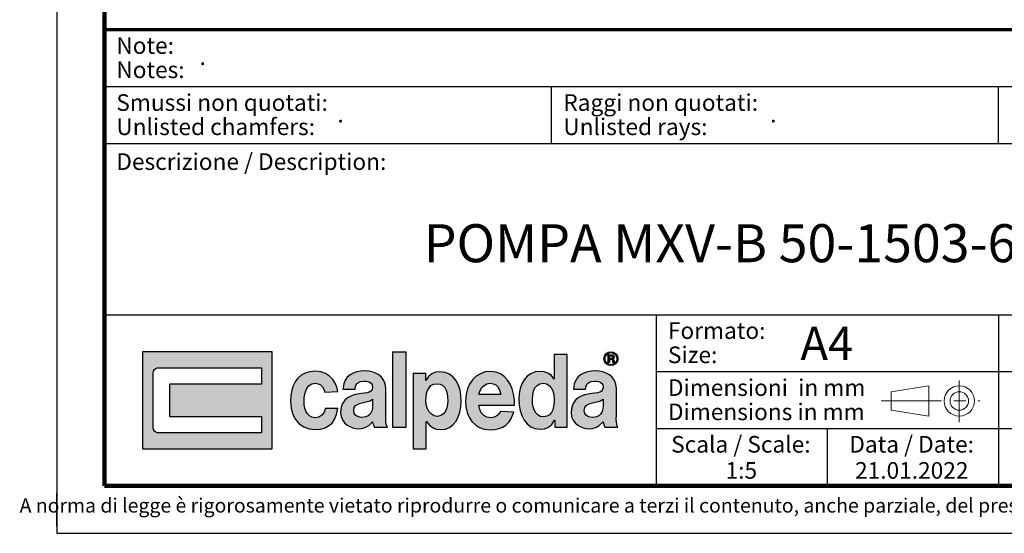
# Model space of a CAD drawing. Units: millimetres. Extents: x -4 to 213, y 0 to 297.
# Drawn here: x -4 to 100, y 0 to 54 of the extents above; entities that cross this region are included whole.
import ezdxf

# ---------------------------------------------------------------- set-up
doc = ezdxf.new("R2010")
doc.units = ezdxf.units.MM
doc.linetypes.add('CENTER', pattern=[10.16, 6.35, -1.27, 1.27, -1.27])
doc.layers.add('FORMAT', color=7, linetype='Continuous')
doc.styles.add('SLDTEXTSTYLE0', font='TXT', dxfattribs={"width": 0.605})
doc.styles.add('SLDTEXTSTYLE4', font='TXT', dxfattribs={"width": 0.670574})

# ---------------------------------------------------------------- blocks, each defined once
blk = doc.blocks.new('Logo Calpeda')
at = {"layer": 'FORMAT'}
h = blk.add_hatch(color=256, dxfattribs=at)
h.paths.add_polyline_path([(4, 14.11), (4, 3.89), (17.64, 3.89), (17.64, 14.11)], flags=0)
h.paths.add_polyline_path([(6.84, 10.7), (6.84, 7.3), (16.5, 7.3), (16.5, 5.59), (5.56, 5.59), (5.4, 5.64), (5.26, 5.76), (5.17, 5.94), (5.14, 6.16), (5.14, 11.84), (5.17, 12.06), (5.26, 12.24), (5.4, 12.36), (5.56, 12.41), (16.5, 12.41), (16.5, 10.7)], flags=0)
for points in [[(31.74, 14.11), (30.3, 14.11), (30.3, 6.16), (31.74, 6.16)], [(24.21, 7.01), (24.42, 7.51), (24.56, 8.17), (23.23, 8.17), (23.1, 7.75), (22.86, 7.43), (22.54, 7.23), (22.15, 7.17), (21.82, 7.23), (21.55, 7.37), (21.34, 7.59), (21.19, 7.87), (21.08, 8.18), (21.02, 8.52), (20.99, 8.92), (21.01, 9.29), (21.07, 9.66), (21.17, 10.01), (21.32, 10.32), (21.53, 10.57), (21.8, 10.74), (22.16, 10.8), (22.47, 10.75), (22.73, 10.62), (22.94, 10.42), (23.08, 10.18), (23.18, 9.86), (24.53, 9.92), (24.45, 10.37), (24.27, 10.8), (24, 11.2), (23.65, 11.54), (23.23, 11.81), (22.76, 11.98), (22.17, 12.05), (21.6, 12), (21.11, 11.86), (20.69, 11.63), (20.34, 11.33), (20.06, 10.96), (19.84, 10.53), (19.69, 10.05), (19.6, 9.52), (19.57, 8.87), (19.63, 8.16), (19.81, 7.52), (20.1, 6.98), (20.49, 6.53), (20.97, 6.19), (21.52, 5.98), (22.14, 5.91), (22.68, 5.95), (23.15, 6.08), (23.57, 6.3), (23.93, 6.61)]]:
    blk.add_hatch(color=256, dxfattribs=at).paths.add_polyline_path(points, flags=0)
h = blk.add_hatch(color=256, dxfattribs=at)
h.paths.add_polyline_path([(47.29, 11.23), (47.28, 11.23), (47, 11.6), (46.64, 11.85), (46.23, 11.99), (45.79, 12.04), (45.28, 11.98), (44.83, 11.8), (44.45, 11.53), (44.14, 11.16), (43.9, 10.73), (43.72, 10.24), (43.61, 9.7), (43.57, 9.1), (43.61, 8.5), (43.71, 7.93), (43.89, 7.4), (44.13, 6.92), (44.44, 6.52), (44.83, 6.22), (45.29, 6.02), (45.82, 5.95), (46.28, 6.01), (46.69, 6.18), (47.04, 6.47), (47.34, 6.9), (47.36, 6.9), (47.36, 6.16), (48.67, 6.16), (48.67, 13.83), (47.29, 13.83)], flags=0)
h.paths.add_polyline_path([(47.15, 10), (47.25, 9.62), (47.29, 9.12), (47.28, 8.72), (47.23, 8.34), (47.14, 8), (47, 7.7), (46.8, 7.47), (46.53, 7.32), (46.16, 7.25), (45.83, 7.31), (45.57, 7.46), (45.35, 7.68), (45.2, 7.98), (45.09, 8.31), (45.02, 8.68), (45, 9.11), (45.03, 9.56), (45.12, 9.96), (45.27, 10.3), (45.49, 10.56), (45.78, 10.73), (46.16, 10.79), (46.49, 10.73), (46.77, 10.57), (46.99, 10.32)], flags=0)
h = blk.add_hatch(color=256, dxfattribs=at)
edge = h.paths.add_edge_path(flags=0)
edge.add_arc((53.26, 13.38), 0.735, 0, 360)
edge = h.paths.add_edge_path(flags=0)
edge.add_arc((53.26, 13.38), 0.633, 0, 360)
h = blk.add_hatch(color=256, dxfattribs=at)
edge = h.paths.add_edge_path(flags=0)
edge.add_spline(control_points=[(53.22, 13.29), (53.29, 13.29), (53.39, 13.3), (53.47, 13.15), (53.45, 13.04), (53.46, 12.99), (53.46, 12.98)], knot_values=[0, 0, 0, 0, 0.343257, 0.665648, 0.908396, 1, 1, 1, 1], weights=[1, 1, 1, 1, 1, 1, 1], degree=3, periodic=0)
edge.add_line((53.46, 12.98), (53.6, 12.98))
edge.add_spline(control_points=[(53.6, 12.98), (53.58, 13.03), (53.61, 13.19), (53.52, 13.34), (53.4, 13.35)], knot_values=[0, 0, 0, 0, 0.356274, 1, 1, 1, 1], weights=[1, 1, 1, 1, 1], degree=3, periodic=0)
edge.add_spline(control_points=[(53.4, 13.35), (53.47, 13.35), (53.58, 13.41), (53.6, 13.56), (53.58, 13.68), (53.48, 13.76), (53.37, 13.78), (53.29, 13.78), (53.25, 13.78)], knot_values=[0, 0, 0, 0, 0.26111, 0.379659, 0.541524, 0.691593, 0.806087, 0.967459, 0.967459, 0.967459, 0.967459], weights=[1, 1, 1, 1, 1, 1, 1, 1, 1], degree=3, periodic=0)
edge.add_line((53.25, 13.78), (52.97, 13.78))
edge.add_line((52.97, 13.78), (52.97, 12.98))
edge.add_line((52.97, 12.98), (53.11, 12.98))
edge.add_line((53.11, 12.98), (53.11, 13.29))
edge.add_line((53.11, 13.29), (53.22, 13.29))
edge = h.paths.add_edge_path(flags=0)
edge.add_line((53.11, 13.68), (53.23, 13.68))
edge.add_spline(control_points=[(53.23, 13.68), (53.3, 13.68), (53.4, 13.69), (53.48, 13.53), (53.4, 13.39), (53.29, 13.39), (53.24, 13.39)], knot_values=[0, 0, 0, 0, 0.295699, 0.511642, 0.734811, 1, 1, 1, 1], weights=[1, 1, 1, 1, 1, 1, 1], degree=3, periodic=0)
edge.add_line((53.24, 13.39), (53.11, 13.39))
edge.add_line((53.11, 13.39), (53.11, 13.68))
h = blk.add_hatch(dxfattribs=at)
h.set_pattern_fill('STEEL', color=256, style=0)
h.set_pattern_definition([(45, (0, 0), (-2.24506, 2.24506), []), (45, (0, 1.5875), (-2.24506, 2.24506), [])])
edge = h.paths.add_edge_path(flags=0)
edge.add_spline(control_points=[(53.46, 12.98), (53.46, 12.99), (53.45, 13.04), (53.47, 13.15), (53.39, 13.3), (53.29, 13.29), (53.22, 13.29)], knot_values=[0, 0, 0, 0, 0.091604, 0.334352, 0.656743, 1, 1, 1, 1], weights=[1, 1, 1, 1, 1, 1, 1], degree=3, periodic=0)
edge.add_line((53.22, 13.29), (53.11, 13.29))
edge.add_line((53.11, 13.29), (53.11, 12.98))
edge.add_line((53.11, 12.98), (52.97, 12.98))
edge.add_line((52.97, 12.98), (52.97, 13.78))
edge.add_line((52.97, 13.78), (53.25, 13.78))
edge.add_spline(control_points=[(53.25, 13.78), (53.29, 13.78), (53.37, 13.78), (53.48, 13.76), (53.58, 13.68), (53.6, 13.56), (53.58, 13.41), (53.47, 13.35), (53.4, 13.35)], knot_values=[0, 0, 0, 0, 0.161372, 0.275866, 0.425935, 0.5878, 0.706349, 0.967459, 0.967459, 0.967459, 0.967459], weights=[1, 1, 1, 1, 1, 1, 1, 1, 1], degree=3, periodic=0)
edge.add_spline(control_points=[(53.4, 13.35), (53.52, 13.34), (53.61, 13.19), (53.58, 13.03), (53.6, 12.98)], knot_values=[0, 0, 0, 0, 0.643726, 1, 1, 1, 1], weights=[1, 1, 1, 1, 1], degree=3, periodic=0)
edge.add_line((53.6, 12.98), (53.46, 12.98))
edge = h.paths.add_edge_path(flags=0)
edge.add_spline(control_points=[(53.24, 13.39), (53.29, 13.39), (53.4, 13.39), (53.48, 13.53), (53.4, 13.69), (53.3, 13.68), (53.23, 13.68)], knot_values=[0, 0, 0, 0, 0.265189, 0.488358, 0.704301, 1, 1, 1, 1], weights=[1, 1, 1, 1, 1, 1, 1], degree=3, periodic=0)
edge.add_line((53.23, 13.68), (53.11, 13.68))
edge.add_line((53.11, 13.68), (53.11, 13.39))
edge.add_line((53.11, 13.39), (53.24, 13.39))
h = blk.add_hatch(color=256, dxfattribs=at)
h.paths.add_polyline_path([(28.24, 6.55), (28.32, 6.35), (28.38, 6.16), (29.76, 6.16), (29.69, 6.31), (29.64, 6.5), (29.6, 6.74), (29.58, 7.05), (29.59, 7.44), (29.59, 10.23), (29.53, 10.71), (29.38, 11.1), (29.15, 11.43), (28.86, 11.68), (28.52, 11.87), (28.16, 12), (27.8, 12.07), (27.41, 12.09), (26.96, 12.07), (26.54, 11.99), (26.16, 11.87), (25.83, 11.69), (25.54, 11.44), (25.32, 11.12), (25.17, 10.72), (25.08, 10.16), (26.35, 10.16), (26.4, 10.48), (26.52, 10.72), (26.7, 10.89), (26.94, 10.99), (27.32, 11.02), (27.51, 11.01), (27.7, 10.97), (27.89, 10.9), (28.04, 10.79), (28.16, 10.63), (28.2, 10.35), (28.15, 10.12), (28.03, 9.96), (27.85, 9.86), (27.61, 9.79), (27.33, 9.75), (27.02, 9.71), (26.62, 9.65), (26.26, 9.58), (25.9, 9.45), (25.57, 9.26), (25.28, 9.01), (25.05, 8.68), (24.9, 8.27), (24.83, 7.74), (24.88, 7.31), (25.03, 6.94), (25.26, 6.62), (25.54, 6.37), (25.87, 6.19), (26.22, 6.06), (26.62, 6), (27.03, 6.03), (27.43, 6.14), (27.79, 6.35), (28.2, 6.74)], flags=0)
h.paths.add_polyline_path([(27.93, 8.95), (28.2, 9.12), (28.2, 8.53), (28.2, 8.38), (28.18, 8.18), (28.14, 7.97), (28.06, 7.75), (27.93, 7.55), (27.75, 7.38), (27.49, 7.25), (27.1, 7.2), (26.84, 7.22), (26.61, 7.29), (26.41, 7.42), (26.27, 7.62), (26.22, 7.94), (26.27, 8.23), (26.4, 8.44), (26.6, 8.57), (26.83, 8.66), (27.09, 8.73), (27.39, 8.79), (27.67, 8.86)], flags=0)
h = blk.add_hatch(color=256, dxfattribs=at)
h.paths.add_polyline_path([(33.78, 11.84), (32.48, 11.84), (32.48, 3.89), (33.84, 3.89), (33.84, 6.78), (33.86, 6.78), (34.14, 6.41), (34.48, 6.14), (34.87, 5.97), (35.35, 5.91), (35.85, 5.97), (36.29, 6.15), (36.67, 6.44), (36.97, 6.81), (37.21, 7.25), (37.38, 7.75), (37.49, 8.3), (37.52, 8.89), (37.49, 9.49), (37.39, 10.07), (37.22, 10.59), (36.98, 11.06), (36.67, 11.44), (36.28, 11.74), (35.82, 11.93), (35.27, 12), (34.83, 11.95), (34.44, 11.79), (34.09, 11.52), (33.8, 11.1), (33.78, 11.1)], flags=0)
h.paths.add_polyline_path([(35.65, 7.59), (35.38, 7.39), (35.04, 7.31), (34.67, 7.37), (34.36, 7.56), (34.11, 7.83), (33.94, 8.17), (33.83, 8.55), (33.8, 8.93), (33.82, 9.33), (33.88, 9.7), (33.98, 10.03), (34.13, 10.32), (34.33, 10.55), (34.6, 10.69), (34.97, 10.75), (35.31, 10.69), (35.57, 10.55), (35.78, 10.33), (35.93, 10.05), (36.03, 9.73), (36.09, 9.37), (36.11, 8.93), (36.09, 8.58), (36, 8.21), (35.86, 7.87)], flags=0)
h = blk.add_hatch(color=256, dxfattribs=at)
h.paths.add_polyline_path([(42.82, 7.15), (43.05, 7.75), (41.65, 7.82), (41.5, 7.58), (41.27, 7.36), (40.98, 7.21), (40.63, 7.14), (40.22, 7.22), (39.89, 7.39), (39.63, 7.67), (39.46, 8.03), (39.37, 8.5), (43.11, 8.5), (43.11, 9.08), (43.03, 9.65), (42.89, 10.19), (42.67, 10.69), (42.39, 11.13), (42.05, 11.5), (41.64, 11.78), (41.16, 11.97), (40.58, 12.04), (40.03, 11.98), (39.53, 11.8), (39.09, 11.53), (38.71, 11.16), (38.4, 10.71), (38.17, 10.19), (38.03, 9.62), (37.97, 8.93), (38.01, 8.3), (38.14, 7.72), (38.36, 7.21), (38.65, 6.77), (39.01, 6.41), (39.44, 6.14), (39.94, 5.96), (40.58, 5.89), (41.05, 5.92), (41.48, 6.02), (41.88, 6.18), (42.24, 6.42), (42.55, 6.74)], flags=0)
h.paths.add_polyline_path([(41.54, 10.09), (41.67, 9.61), (39.38, 9.61), (39.43, 9.84), (39.53, 10.09), (39.7, 10.35), (39.92, 10.57), (40.2, 10.73), (40.55, 10.79), (40.87, 10.74), (41.15, 10.61), (41.37, 10.4)], flags=0)
h = blk.add_hatch(color=256, dxfattribs=at)
h.paths.add_polyline_path([(52.48, 6.55), (52.55, 6.35), (52.62, 6.16), (54, 6.16), (53.93, 6.31), (53.88, 6.5), (53.84, 6.74), (53.82, 7.05), (53.83, 7.44), (53.83, 10.23), (53.77, 10.71), (53.62, 11.1), (53.39, 11.43), (53.1, 11.68), (52.76, 11.87), (52.4, 12), (52.03, 12.07), (51.65, 12.09), (51.2, 12.07), (50.78, 11.99), (50.4, 11.87), (50.07, 11.69), (49.78, 11.44), (49.56, 11.12), (49.41, 10.72), (49.32, 10.16), (50.58, 10.16), (50.64, 10.48), (50.76, 10.72), (50.94, 10.89), (51.18, 10.99), (51.56, 11.02), (51.74, 11.01), (51.94, 10.97), (52.12, 10.9), (52.28, 10.79), (52.4, 10.63), (52.44, 10.35), (52.39, 10.12), (52.27, 9.96), (52.09, 9.86), (51.85, 9.79), (51.57, 9.75), (51.26, 9.71), (50.86, 9.65), (50.5, 9.58), (50.14, 9.45), (49.81, 9.26), (49.52, 9.01), (49.29, 8.68), (49.14, 8.27), (49.07, 7.74), (49.12, 7.31), (49.27, 6.94), (49.5, 6.62), (49.78, 6.37), (50.11, 6.19), (50.46, 6.06), (50.86, 6), (51.27, 6.03), (51.66, 6.14), (52.03, 6.35), (52.44, 6.74)], flags=0)
h.paths.add_polyline_path([(52.17, 8.95), (52.44, 9.12), (52.44, 8.53), (52.44, 8.38), (52.42, 8.18), (52.38, 7.97), (52.3, 7.75), (52.17, 7.55), (51.98, 7.38), (51.73, 7.25), (51.34, 7.2), (51.08, 7.22), (50.84, 7.29), (50.65, 7.42), (50.51, 7.62), (50.46, 7.94), (50.51, 8.23), (50.64, 8.44), (50.84, 8.57), (51.07, 8.66), (51.33, 8.73), (51.62, 8.79), (51.91, 8.86)], flags=0)
at = {"layer": 'FORMAT', "color": 7, "linetype": 'Continuous', "lineweight": 25}
for p, q in [((4, 14.11), (4, 3.89)), ((17.64, 14.11), (4, 14.11)), ((17.64, 3.89), (17.64, 14.11)), ((30.3, 14.11), (31.74, 14.11)), ((30.3, 14.11), (30.3, 6.16)), ((31.74, 6.16), (31.74, 14.11)), ((48.67, 13.83), (47.29, 13.83)), ((47.29, 13.83), (47.29, 11.23)), ((48.67, 6.16), (48.67, 13.83)), ((52.97, 12.98), (52.97, 13.78)), ((52.97, 13.78), (53.25, 13.78)), ((53.11, 13.68), (53.11, 13.39)), ((53.23, 13.68), (53.11, 13.68)), ((53.11, 12.98), (52.97, 12.98)), ((53.11, 13.39), (53.24, 13.39)), ((53.11, 13.29), (53.11, 12.98)), ((53.22, 13.29), (53.11, 13.29)), ((53.6, 12.98), (53.46, 12.98)), ((5.14, 11.84), (5.17, 12.06)), ((5.14, 6.16), (5.14, 11.84)), ((5.17, 12.06), (5.26, 12.24)), ((5.26, 12.24), (5.4, 12.36)), ((5.4, 12.36), (5.56, 12.41)), ((5.56, 12.41), (16.5, 12.41)), ((16.5, 12.41), (16.5, 10.7)), ((20.69, 11.63), (20.34, 11.33)), ((21.11, 11.86), (20.69, 11.63)), ((21.6, 12), (21.11, 11.86)), ((22.17, 12.05), (21.6, 12)), ((22.76, 11.98), (22.17, 12.05)), ((23.23, 11.81), (22.76, 11.98)), ((23.65, 11.54), (23.23, 11.81)), ((24, 11.2), (23.65, 11.54)), ((25.54, 11.44), (25.32, 11.12)), ((25.83, 11.69), (25.54, 11.44)), ((26.16, 11.87), (25.83, 11.69)), ((26.54, 11.99), (26.16, 11.87)), ((26.96, 12.07), (26.54, 11.99)), ((27.41, 12.09), (26.96, 12.07)), ((27.8, 12.07), (27.41, 12.09)), ((28.16, 12), (27.8, 12.07)), ((28.52, 11.87), (28.16, 12)), ((28.86, 11.68), (28.52, 11.87)), ((29.15, 11.43), (28.86, 11.68)), ((29.38, 11.1), (29.15, 11.43)), ((32.48, 11.84), (33.78, 11.84)), ((32.48, 11.84), (32.48, 3.89)), ((33.78, 11.1), (33.78, 11.84)), ((34.09, 11.52), (33.8, 11.1)), ((34.44, 11.79), (34.09, 11.52)), ((34.83, 11.95), (34.44, 11.79)), ((35.27, 12), (34.83, 11.95)), ((35.82, 11.93), (35.27, 12)), ((36.28, 11.74), (35.82, 11.93)), ((36.67, 11.44), (36.28, 11.74)), ((36.98, 11.06), (36.67, 11.44)), ((39.09, 11.53), (38.71, 11.16)), ((39.53, 11.8), (39.09, 11.53)), ((40.03, 11.98), (39.53, 11.8)), ((40.58, 12.04), (40.03, 11.98)), ((41.16, 11.97), (40.58, 12.04)), ((41.64, 11.78), (41.16, 11.97)), ((42.05, 11.5), (41.64, 11.78)), ((42.39, 11.13), (42.05, 11.5)), ((44.45, 11.53), (44.14, 11.16)), ((44.83, 11.8), (44.45, 11.53)), ((45.28, 11.98), (44.83, 11.8)), ((45.79, 12.04), (45.28, 11.98)), ((46.23, 11.99), (45.79, 12.04)), ((46.64, 11.85), (46.23, 11.99)), ((47, 11.6), (46.64, 11.85)), ((47.28, 11.23), (47, 11.6)), ((49.78, 11.44), (49.56, 11.12)), ((50.07, 11.69), (49.78, 11.44)), ((50.4, 11.87), (50.07, 11.69)), ((50.78, 11.99), (50.4, 11.87)), ((51.2, 12.07), (50.78, 11.99)), ((51.65, 12.09), (51.2, 12.07)), ((52.03, 12.07), (51.65, 12.09)), ((52.4, 12), (52.03, 12.07)), ((52.76, 11.87), (52.4, 12)), ((53.1, 11.68), (52.76, 11.87)), ((53.39, 11.43), (53.1, 11.68)), ((53.62, 11.1), (53.39, 11.43)), ((16.5, 10.7), (6.84, 10.7)), ((6.84, 10.7), (6.84, 7.3)), ((19.84, 10.53), (19.69, 10.05)), ((20.06, 10.96), (19.84, 10.53)), ((20.34, 11.33), (20.06, 10.96)), ((21.32, 10.32), (21.53, 10.57)), ((21.53, 10.57), (21.8, 10.74)), ((21.8, 10.74), (22.16, 10.8)), ((22.16, 10.8), (22.47, 10.75)), ((22.47, 10.75), (22.73, 10.62)), ((22.73, 10.62), (22.94, 10.42)), ((22.94, 10.42), (23.08, 10.18)), ((24.27, 10.8), (24, 11.2)), ((24.45, 10.37), (24.27, 10.8)), ((24.53, 9.92), (24.45, 10.37)), ((25.17, 10.72), (25.08, 10.16)), ((25.32, 11.12), (25.17, 10.72)), ((26.35, 10.16), (26.4, 10.48)), ((26.4, 10.48), (26.52, 10.72)), ((26.52, 10.72), (26.7, 10.89)), ((26.7, 10.89), (26.94, 10.99)), ((26.94, 10.99), (27.32, 11.02)), ((27.32, 11.02), (27.51, 11.01)), ((27.51, 11.01), (27.7, 10.97)), ((27.7, 10.97), (27.89, 10.9)), ((27.89, 10.9), (28.04, 10.79)), ((28.04, 10.79), (28.16, 10.63)), ((28.16, 10.63), (28.2, 10.35)), ((29.53, 10.71), (29.38, 11.1)), ((29.59, 10.23), (29.53, 10.71)), ((33.78, 11.1), (33.8, 11.1)), ((34.13, 10.32), (34.33, 10.55)), ((34.33, 10.55), (34.6, 10.69)), ((34.6, 10.69), (34.97, 10.75)), ((34.97, 10.75), (35.31, 10.69)), ((35.31, 10.69), (35.57, 10.55)), ((35.57, 10.55), (35.78, 10.33)), ((37.22, 10.59), (36.98, 11.06)), ((37.39, 10.07), (37.22, 10.59)), ((38.4, 10.71), (38.17, 10.19)), ((38.71, 11.16), (38.4, 10.71)), ((39.7, 10.35), (39.92, 10.57)), ((39.92, 10.57), (40.2, 10.73)), ((40.2, 10.73), (40.55, 10.79)), ((40.55, 10.79), (40.87, 10.74)), ((40.87, 10.74), (41.15, 10.61)), ((41.15, 10.61), (41.37, 10.4)), ((41.37, 10.4), (41.54, 10.09)), ((42.67, 10.69), (42.39, 11.13)), ((42.89, 10.19), (42.67, 10.69)), ((43.9, 10.73), (43.72, 10.24)), ((44.14, 11.16), (43.9, 10.73)), ((45.27, 10.3), (45.49, 10.56)), ((45.49, 10.56), (45.78, 10.73)), ((45.78, 10.73), (46.16, 10.79)), ((46.16, 10.79), (46.49, 10.73)), ((46.49, 10.73), (46.77, 10.57)), ((46.77, 10.57), (46.99, 10.32)), ((49.41, 10.72), (49.32, 10.16)), ((49.56, 11.12), (49.41, 10.72)), ((50.58, 10.16), (50.64, 10.48)), ((50.64, 10.48), (50.76, 10.72)), ((50.76, 10.72), (50.94, 10.89)), ((50.94, 10.89), (51.18, 10.99)), ((51.18, 10.99), (51.56, 11.02)), ((51.56, 11.02), (51.74, 11.01)), ((51.74, 11.01), (51.94, 10.97)), ((51.94, 10.97), (52.12, 10.9)), ((52.12, 10.9), (52.28, 10.79)), ((52.28, 10.79), (52.4, 10.63)), ((52.4, 10.63), (52.44, 10.35)), ((53.77, 10.71), (53.62, 11.1)), ((53.83, 10.23), (53.77, 10.71)), ((19.6, 9.52), (19.57, 8.87)), ((19.69, 10.05), (19.6, 9.52)), ((21.01, 9.29), (21.07, 9.66)), ((21.07, 9.66), (21.17, 10.01)), ((21.17, 10.01), (21.32, 10.32)), ((23.08, 10.18), (23.18, 9.86)), ((23.18, 9.86), (24.53, 9.92)), ((25.08, 10.16), (26.35, 10.16)), ((25.9, 9.45), (25.57, 9.26)), ((26.26, 9.58), (25.9, 9.45)), ((26.62, 9.65), (26.26, 9.58)), ((27.02, 9.71), (26.62, 9.65)), ((27.33, 9.75), (27.02, 9.71)), ((27.61, 9.79), (27.33, 9.75)), ((27.85, 9.86), (27.61, 9.79)), ((28.03, 9.96), (27.85, 9.86)), ((28.15, 10.12), (28.03, 9.96)), ((28.2, 10.35), (28.15, 10.12)), ((29.59, 7.44), (29.59, 10.23)), ((33.8, 8.93), (33.82, 9.33)), ((33.82, 9.33), (33.88, 9.7)), ((33.88, 9.7), (33.98, 10.03)), ((33.98, 10.03), (34.13, 10.32)), ((35.78, 10.33), (35.93, 10.05)), ((35.93, 10.05), (36.03, 9.73)), ((36.03, 9.73), (36.09, 9.37)), ((36.09, 9.37), (36.11, 8.93)), ((37.49, 9.49), (37.39, 10.07)), ((37.52, 8.89), (37.49, 9.49)), ((38.03, 9.62), (37.97, 8.93)), ((38.17, 10.19), (38.03, 9.62)), ((39.38, 9.61), (39.43, 9.84)), ((41.67, 9.61), (39.38, 9.61)), ((39.43, 9.84), (39.53, 10.09)), ((39.53, 10.09), (39.7, 10.35)), ((41.54, 10.09), (41.67, 9.61)), ((43.03, 9.65), (42.89, 10.19)), ((43.11, 9.08), (43.03, 9.65)), ((43.61, 9.7), (43.57, 9.1)), ((43.72, 10.24), (43.61, 9.7)), ((45, 9.11), (45.03, 9.56)), ((45.03, 9.56), (45.12, 9.96)), ((45.12, 9.96), (45.27, 10.3)), ((46.99, 10.32), (47.15, 10)), ((47.15, 10), (47.25, 9.62)), ((47.25, 9.62), (47.29, 9.12)), ((49.32, 10.16), (50.58, 10.16)), ((50.14, 9.45), (49.81, 9.26)), ((50.5, 9.58), (50.14, 9.45)), ((50.86, 9.65), (50.5, 9.58)), ((51.26, 9.71), (50.86, 9.65)), ((51.57, 9.75), (51.26, 9.71)), ((51.85, 9.79), (51.57, 9.75)), ((52.09, 9.86), (51.85, 9.79)), ((52.27, 9.96), (52.09, 9.86)), ((52.39, 10.12), (52.27, 9.96)), ((52.44, 10.35), (52.39, 10.12)), ((53.83, 7.44), (53.83, 10.23)), ((19.57, 8.87), (19.63, 8.16)), ((20.99, 8.92), (21.01, 9.29)), ((21.02, 8.52), (20.99, 8.92)), ((21.08, 8.18), (21.02, 8.52)), ((25.05, 8.68), (24.9, 8.27)), ((25.28, 9.01), (25.05, 8.68)), ((25.57, 9.26), (25.28, 9.01)), ((26.27, 8.23), (26.4, 8.44)), ((26.4, 8.44), (26.6, 8.57)), ((26.6, 8.57), (26.83, 8.66)), ((26.83, 8.66), (27.09, 8.73)), ((27.09, 8.73), (27.39, 8.79)), ((27.39, 8.79), (27.67, 8.86)), ((27.67, 8.86), (27.93, 8.95)), ((27.93, 8.95), (28.2, 9.12)), ((28.2, 8.38), (28.18, 8.18)), ((28.2, 9.12), (28.2, 8.53)), ((28.2, 8.53), (28.2, 8.38)), ((33.83, 8.55), (33.8, 8.93)), ((33.94, 8.17), (33.83, 8.55)), ((36.09, 8.58), (36, 8.21)), ((36.11, 8.93), (36.09, 8.58)), ((37.38, 7.75), (37.49, 8.3)), ((37.49, 8.3), (37.52, 8.89)), ((37.97, 8.93), (38.01, 8.3)), ((38.01, 8.3), (38.14, 7.72)), ((39.46, 8.03), (39.37, 8.5)), ((39.37, 8.5), (43.11, 8.5)), ((43.11, 8.5), (43.11, 9.08)), ((43.57, 9.1), (43.61, 8.5)), ((43.61, 8.5), (43.71, 7.93)), ((45.02, 8.68), (45, 9.11)), ((45.09, 8.31), (45.02, 8.68)), ((45.2, 7.98), (45.09, 8.31)), ((47.23, 8.34), (47.14, 8)), ((47.28, 8.72), (47.23, 8.34)), ((47.29, 9.12), (47.28, 8.72)), ((49.29, 8.68), (49.14, 8.27)), ((49.52, 9.01), (49.29, 8.68)), ((49.81, 9.26), (49.52, 9.01)), ((50.51, 8.23), (50.64, 8.44)), ((50.64, 8.44), (50.84, 8.57)), ((50.84, 8.57), (51.07, 8.66)), ((51.07, 8.66), (51.33, 8.73)), ((51.33, 8.73), (51.62, 8.79)), ((51.62, 8.79), (51.91, 8.86)), ((51.91, 8.86), (52.17, 8.95)), ((52.17, 8.95), (52.44, 9.12)), ((52.44, 8.38), (52.42, 8.18)), ((52.44, 9.12), (52.44, 8.53)), ((52.44, 8.53), (52.44, 8.38)), ((6.84, 7.3), (16.5, 7.3)), ((16.5, 7.3), (16.5, 5.59)), ((19.63, 8.16), (19.81, 7.52)), ((19.81, 7.52), (20.1, 6.98)), ((21.19, 7.87), (21.08, 8.18)), ((21.34, 7.59), (21.19, 7.87)), ((21.55, 7.37), (21.34, 7.59)), ((21.82, 7.23), (21.55, 7.37)), ((22.86, 7.43), (22.54, 7.23)), ((23.1, 7.75), (22.86, 7.43)), ((23.23, 8.17), (23.1, 7.75)), ((23.23, 8.17), (24.56, 8.17)), ((24.21, 7.01), (24.42, 7.51)), ((24.42, 7.51), (24.56, 8.17)), ((24.9, 8.27), (24.83, 7.74)), ((24.83, 7.74), (24.88, 7.31)), ((24.88, 7.31), (25.03, 6.94)), ((26.22, 7.94), (26.27, 8.23)), ((26.27, 7.62), (26.22, 7.94)), ((26.41, 7.42), (26.27, 7.62)), ((26.61, 7.29), (26.41, 7.42)), ((26.84, 7.22), (26.61, 7.29)), ((27.49, 7.25), (27.1, 7.2)), ((27.75, 7.38), (27.49, 7.25)), ((27.93, 7.55), (27.75, 7.38)), ((28.06, 7.75), (27.93, 7.55)), ((28.14, 7.97), (28.06, 7.75)), ((28.18, 8.18), (28.14, 7.97)), ((29.58, 7.05), (29.59, 7.44)), ((34.11, 7.83), (33.94, 8.17)), ((34.36, 7.56), (34.11, 7.83)), ((34.67, 7.37), (34.36, 7.56)), ((35.04, 7.31), (34.67, 7.37)), ((35.38, 7.39), (35.04, 7.31)), ((35.65, 7.59), (35.38, 7.39)), ((35.86, 7.87), (35.65, 7.59)), ((36, 8.21), (35.86, 7.87)), ((36.97, 6.81), (37.21, 7.25)), ((37.21, 7.25), (37.38, 7.75)), ((38.14, 7.72), (38.36, 7.21)), ((39.63, 7.67), (39.46, 8.03)), ((39.89, 7.39), (39.63, 7.67)), ((40.22, 7.22), (39.89, 7.39)), ((41.27, 7.36), (40.98, 7.21)), ((41.5, 7.58), (41.27, 7.36)), ((41.65, 7.82), (41.5, 7.58)), ((43.05, 7.75), (41.65, 7.82)), ((42.82, 7.15), (43.05, 7.75)), ((43.71, 7.93), (43.89, 7.4)), ((43.89, 7.4), (44.13, 6.92)), ((45.35, 7.68), (45.2, 7.98)), ((45.57, 7.46), (45.35, 7.68)), ((45.83, 7.31), (45.57, 7.46)), ((46.16, 7.25), (45.83, 7.31)), ((46.53, 7.32), (46.16, 7.25)), ((46.8, 7.47), (46.53, 7.32)), ((47, 7.7), (46.8, 7.47)), ((47.14, 8), (47, 7.7)), ((49.14, 8.27), (49.07, 7.74)), ((49.07, 7.74), (49.12, 7.31)), ((49.12, 7.31), (49.27, 6.94)), ((50.46, 7.94), (50.51, 8.23)), ((50.51, 7.62), (50.46, 7.94)), ((50.65, 7.42), (50.51, 7.62)), ((50.84, 7.29), (50.65, 7.42)), ((51.08, 7.22), (50.84, 7.29)), ((51.73, 7.25), (51.34, 7.2)), ((51.98, 7.38), (51.73, 7.25)), ((52.17, 7.55), (51.98, 7.38)), ((52.3, 7.75), (52.17, 7.55)), ((52.38, 7.97), (52.3, 7.75)), ((52.42, 8.18), (52.38, 7.97)), ((53.82, 7.05), (53.83, 7.44)), ((20.1, 6.98), (20.49, 6.53)), ((20.49, 6.53), (20.97, 6.19)), ((22.15, 7.17), (21.82, 7.23)), ((22.54, 7.23), (22.15, 7.17)), ((23.15, 6.08), (23.57, 6.3)), ((23.57, 6.3), (23.93, 6.61)), ((23.93, 6.61), (24.21, 7.01)), ((25.03, 6.94), (25.26, 6.62)), ((25.26, 6.62), (25.54, 6.37)), ((25.54, 6.37), (25.87, 6.19)), ((27.1, 7.2), (26.84, 7.22)), ((27.43, 6.14), (27.79, 6.35)), ((27.79, 6.35), (28.2, 6.74)), ((28.2, 6.74), (28.24, 6.55)), ((28.24, 6.55), (28.32, 6.35)), ((28.32, 6.35), (28.38, 6.16)), ((29.6, 6.74), (29.58, 7.05)), ((29.64, 6.5), (29.6, 6.74)), ((29.69, 6.31), (29.64, 6.5)), ((29.76, 6.16), (29.69, 6.31)), ((33.84, 6.78), (33.86, 6.78)), ((33.84, 3.89), (33.84, 6.78)), ((33.86, 6.78), (34.14, 6.41)), ((34.14, 6.41), (34.48, 6.14)), ((36.29, 6.15), (36.67, 6.44)), ((36.67, 6.44), (36.97, 6.81)), ((38.36, 7.21), (38.65, 6.77)), ((38.65, 6.77), (39.01, 6.41)), ((39.01, 6.41), (39.44, 6.14)), ((40.63, 7.14), (40.22, 7.22)), ((40.98, 7.21), (40.63, 7.14)), ((41.88, 6.18), (42.24, 6.42)), ((42.24, 6.42), (42.55, 6.74)), ((42.55, 6.74), (42.82, 7.15)), ((44.13, 6.92), (44.44, 6.52)), ((44.44, 6.52), (44.83, 6.22)), ((44.83, 6.22), (45.29, 6.02)), ((46.69, 6.18), (47.04, 6.47)), ((47.04, 6.47), (47.34, 6.9)), ((47.34, 6.9), (47.36, 6.9)), ((47.36, 6.9), (47.36, 6.16)), ((49.27, 6.94), (49.5, 6.62)), ((49.5, 6.62), (49.78, 6.37)), ((49.78, 6.37), (50.11, 6.19)), ((51.34, 7.2), (51.08, 7.22)), ((51.66, 6.14), (52.03, 6.35)), ((52.03, 6.35), (52.44, 6.74)), ((52.44, 6.74), (52.48, 6.55)), ((52.48, 6.55), (52.55, 6.35)), ((52.55, 6.35), (52.62, 6.16)), ((53.84, 6.74), (53.82, 7.05)), ((53.88, 6.5), (53.84, 6.74)), ((53.93, 6.31), (53.88, 6.5)), ((54, 6.16), (53.93, 6.31)), ((5.17, 5.94), (5.14, 6.16)), ((5.26, 5.76), (5.17, 5.94)), ((5.4, 5.64), (5.26, 5.76)), ((5.56, 5.59), (5.4, 5.64)), ((16.5, 5.59), (5.56, 5.59)), ((20.97, 6.19), (21.52, 5.98)), ((21.52, 5.98), (22.14, 5.91)), ((22.14, 5.91), (22.68, 5.95)), ((22.68, 5.95), (23.15, 6.08)), ((25.87, 6.19), (26.22, 6.06)), ((26.22, 6.06), (26.62, 6)), ((26.62, 6), (27.03, 6.03)), ((27.03, 6.03), (27.43, 6.14)), ((28.38, 6.16), (29.76, 6.16)), ((30.3, 6.16), (31.74, 6.16)), ((34.48, 6.14), (34.87, 5.97)), ((34.87, 5.97), (35.35, 5.91)), ((35.35, 5.91), (35.85, 5.97)), ((35.85, 5.97), (36.29, 6.15)), ((39.44, 6.14), (39.94, 5.96)), ((39.94, 5.96), (40.58, 5.89)), ((40.58, 5.89), (41.05, 5.92)), ((41.05, 5.92), (41.48, 6.02)), ((41.48, 6.02), (41.88, 6.18)), ((45.29, 6.02), (45.82, 5.95)), ((45.82, 5.95), (46.28, 6.01)), ((46.28, 6.01), (46.69, 6.18)), ((47.36, 6.16), (48.67, 6.16)), ((50.11, 6.19), (50.46, 6.06)), ((50.46, 6.06), (50.86, 6)), ((50.86, 6), (51.27, 6.03)), ((51.27, 6.03), (51.66, 6.14)), ((52.62, 6.16), (54, 6.16)), ((4, 3.89), (17.64, 3.89)), ((32.48, 3.89), (33.84, 3.89))]:
    blk.add_line(p, q, dxfattribs=at)
at = {"layer": 'FORMAT', "color": 7, "lineweight": 25}
blk.add_line((47.28, 11.23), (47.29, 11.23), dxfattribs=at)
for radius in [0.735, 0.633]:
    blk.add_circle((53.26, 13.38), radius, dxfattribs=at)
for points, knots in [([(53.23, 13.68), (53.3, 13.68), (53.4, 13.69), (53.48, 13.53), (53.4, 13.39), (53.29, 13.39), (53.24, 13.39)], [0, 0, 0, 0, 0.295699, 0.511642, 0.734811, 1, 1, 1, 1]), ([(53.25, 13.78), (53.29, 13.78), (53.37, 13.78), (53.48, 13.76), (53.58, 13.68), (53.6, 13.56), (53.58, 13.41), (53.47, 13.35), (53.4, 13.35)], [0, 0, 0, 0, 0.1613721, 0.2758661, 0.4259353, 0.5877997, 0.7063493, 0.9674591, 0.9674591, 0.9674591, 0.9674591]), ([(53.46, 12.98), (53.46, 12.99), (53.45, 13.04), (53.47, 13.15), (53.39, 13.3), (53.29, 13.29), (53.22, 13.29)], [0, 0, 0, 0, 0.091604, 0.334352, 0.656743, 1, 1, 1, 1]), ([(53.4, 13.35), (53.52, 13.34), (53.61, 13.19), (53.58, 13.03), (53.6, 12.98)], [0, 0, 0, 0, 0.643726, 1, 1, 1, 1])]:
    blk.add_open_spline(points, degree=3, knots=knots, dxfattribs=at)
blk = doc.blocks.new('SW_NOTE_0')
at = {"color": 0, "linetype": 'Continuous', "lineweight": 0, "char_height": 1.75, "attachment_point": 1, "style": 'SLDTEXTSTYLE0'}
for s, insert in [('Note:', (0, 2.26)), ('Notes:', (0, -0.29))]:
    blk.add_mtext(s, dxfattribs=dict(at, insert=insert))
blk = doc.blocks.new('SW_NOTE_0_6')
at = {"color": 0, "linetype": 'Continuous', "lineweight": 0, "char_height": 1.75, "attachment_point": 1, "style": 'SLDTEXTSTYLE0'}
for s, insert in [('Formato:', (0, 2.26)), ('Size:', (0, -0.29))]:
    blk.add_mtext(s, dxfattribs=dict(at, insert=insert))
blk = doc.blocks.new('SW_NOTE_0_9')
at = {"color": 0, "linetype": 'Continuous', "lineweight": 0, "char_height": 1.75, "attachment_point": 1, "style": 'SLDTEXTSTYLE0'}
for s, insert in [('Raggi non quotati:', (0, 2.26)), ('Unlisted rays:', (0, -0.29))]:
    blk.add_mtext(s, dxfattribs=dict(at, insert=insert))
blk = doc.blocks.new('SW_NOTE_0_10')
at = {"color": 0, "linetype": 'Continuous', "lineweight": 0, "char_height": 1.75, "attachment_point": 1, "style": 'SLDTEXTSTYLE0'}
for s, insert in [('Smussi non quotati:', (0, 2.26)), ('Unlisted chamfers:', (0, -0.29))]:
    blk.add_mtext(s, dxfattribs=dict(at, insert=insert))
blk = doc.blocks.new('SW_NOTE_0_14')
at = {"color": 0, "linetype": 'Continuous', "lineweight": 0, "char_height": 1.75, "attachment_point": 1, "style": 'SLDTEXTSTYLE0'}
for s, insert in [('Dimensioni  in mm', (0, 2.26)), ('Dimensions in mm', (0, -0.29))]:
    blk.add_mtext(s, dxfattribs=dict(at, insert=insert))

msp = doc.modelspace()

# ---------------------------------------------------------------- linework, layer by layer
at = {"color": 7, "linetype": 'Continuous', "lineweight": 25}
for p, q in [((0, 297), (0, 0)), ((205, 47), (5, 47)), ((52, 41), (52, 47)), ((99, 41), (99, 47)), ((205, 41), (5, 41)), ((5, 23), (205.0002, 23)), ((63, 23), (63, 5.0001)), ((99, 23), (99, 5)), ((205, 17), (63, 17)), ((146, 11), (63, 11)), ((81, 11), (81, 5.0001)), ((0, 0.75), (0, 4.25)), ((0, 0), (210, 0))]:
    msp.add_line(p, q, dxfattribs=at)
at = {"color": 7, "linetype": 'Continuous', "lineweight": 140}
for p in [(5, 292), (205, 5)]:
    msp.add_line(p, (5, 5), dxfattribs=at)
at = {"color": 7, "linetype": 'Continuous', "lineweight": 70}
for p, q in [((5, 53), (5, 5)), ((205, 53), (5, 53))]:
    msp.add_line(p, q, dxfattribs=at)
at = {"color": 7, "linetype": 'CENTER', "lineweight": 18}
for p, q in [((94.8904, 11.6846), (94.8904, 16.0805)), ((86.6828, 13.9295), (97.0371, 13.9295))]:
    msp.add_line(p, q, dxfattribs=at)
at = {"color": 7, "linetype": 'Continuous', "lineweight": 18}
for p, q in [((87.7308, 14.902), (91.6825, 15.5285)), ((87.7308, 14.902), (87.7308, 12.9569)), ((91.6825, 12.3304), (91.6825, 15.5285)), ((87.7308, 12.9569), (91.6825, 12.3304))]:
    msp.add_line(p, q, dxfattribs=at)
for radius in [1.5991, 0.9725]:
    msp.add_circle((94.8904, 13.9295), radius, dxfattribs=at)

# ---------------------------------------------------------------- block references
at = {"color": 7, "linetype": 'Continuous', "lineweight": 0}
for name, p in [('SW_NOTE_0', (6.25, 49.95)), ('SW_NOTE_0_10', (6.25, 43.95)), ('SW_NOTE_0_9', (53.25, 43.95)), ('SW_NOTE_0_6', (64.25, 19.95)), ('SW_NOTE_0_14', (64.25, 13.95))]:
    msp.add_blockref(name, p, dxfattribs=at)
at = {"layer": 'FORMAT'}
msp.add_blockref('Logo Calpeda', (5, 5), dxfattribs=at)

# ---------------------------------------------------------------- texts
at = {"color": 7, "linetype": 'Continuous', "lineweight": 0}
for s, insert, char_height, attachment_point, style in [('.', (15, 51.0422), 1.75, 1, 'SLDTEXTSTYLE0'), ('.', (29.5, 44.9955), 1.75, 1, 'SLDTEXTSTYLE0'), ('.', (75, 44.9955), 1.75, 1, 'SLDTEXTSTYLE0'), ('Descrizione / Description:', (6.25, 39.9955), 1.75, 1, 'SLDTEXTSTYLE0'), ('A4', (80.9575, 21.7409), 3.5, 2, 'SLDTEXTSTYLE0'), ('Scala / Scale:', (71.921, 10.2455), 1.75, 2, 'SLDTEXTSTYLE0'), ('Data / Date:', (89.8748, 10.2455), 1.75, 2, 'SLDTEXTSTYLE0'), ('1:5', (71.9696, 7.4955), 1.75, 2, 'SLDTEXTSTYLE0'), ('21.01.2022', (89.8906, 7.4955), 1.75, 2, 'SLDTEXTSTYLE0'), ('A norma di legge è rigorosamente vietato riprodurre o comunicare a terzi il contenuto, anche parziale, del presente disegno / According to law is strictly forbidden any partial or total reproducution or comunication of this drawing', (104.5994, 3.6836), 1.5, 2, 'SLDTEXTSTYLE4')]:
    msp.add_mtext(s, dxfattribs=dict(at, insert=insert, char_height=char_height, attachment_point=attachment_point, style=style))
at = {"layer": 'FORMAT', "color": 7, "insert": (73.8806, 32.532), "char_height": 4, "attachment_point": 2, "style": 'SLDTEXTSTYLE0'}
msp.add_mtext('POMPA MXV-B 50-1503-60 O', dxfattribs=at)

doc.saveas('drawing.dxf')
